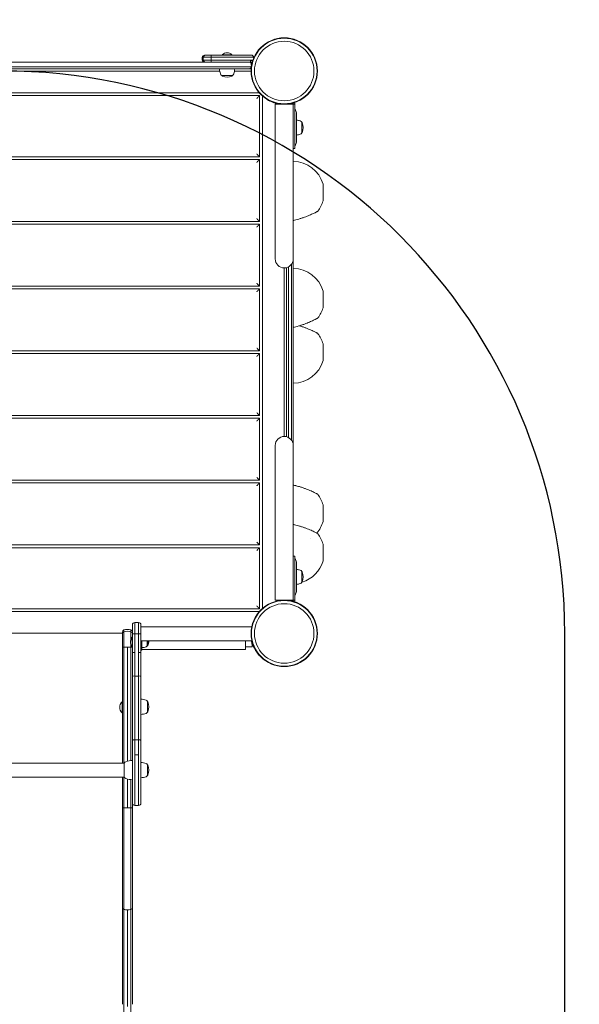
# Model space of a CAD drawing. Units: millimetres. Extents: x 16649 to 21200, y 7739 to 14940.
# Drawn here: x 19170 to 20166, y 11721 to 13471 of the extents above; entities that cross this region are included whole.
import ezdxf

# ---------------------------------------------------------------- set-up
doc = ezdxf.new("R2010")
doc.units = ezdxf.units.MM
doc.header["$LTSCALE"] = 0.2
doc.linetypes.add('BORDER', pattern=[44.45, 12.7, -6.35, 12.7, -6.35, 0, -6.35])
for name, color, linetype in [('HAGS-EN1176 Falling Space', 30, 'BORDER'), ('HAGS-EN1176 Free Space', 3, 'Continuous'), ('HAGS-Plan', 7, 'Continuous')]:
    doc.layers.add(name, color=color, linetype=linetype)

msp = doc.modelspace()

# ---------------------------------------------------------------- linework, layer by layer
at = {"layer": 'HAGS-EN1176 Falling Space'}
msp.add_lwpolyline([(18639.7, 14939.9), (19639.7, 14939.9, -0.414214), (21199.7, 13379.9), (21199.7, 12379.9, -0.167138), (20869.7, 11420.4), (20869.7, 10491.2, -0.213181), (20370.8, 9374.1), (20370.8, 8738.8, -0.414214), (19370.8, 7738.8), (18908.6, 7738.8, -0.414214), (17908.6, 8738.8), (17908.6, 9374.1, -0.213181), (17409.6, 10491.2), (17409.6, 11420.4, -0.04699), (17252.1, 11667, -0.497595), (17251.7, 14091.9, -0.281285)], format="xyb", close=True, dxfattribs=at)
at = {"layer": 'HAGS-EN1176 Free Space'}
msp.add_lwpolyline([(18139.7, 12379.9), (18139.7, 9739.5, 1), (20139.7, 9739.5), (20139.7, 12379.9, 1)], format="xyb", close=True, dxfattribs=at)
at = {"layer": 'HAGS-Plan', "lineweight": 0}
for p, q in [((18700.8, 13395.9), (19580.9, 13395.9)), ((19510.8, 13404.7), (19495.1, 13404.7)), ((19510.8, 13399.2), (19495.1, 13399.2)), ((19511.1, 13407.9), (19499.1, 13407.9)), ((19547.8, 13408.9), (19530.8, 13408.9)), ((19530.8, 13408.9), (19530.8, 13407.9)), ((19542.4, 13398.9), (19580.9, 13398.9)), ((19547.8, 13408.9), (19547.8, 13407.9)), ((19580.9, 13395.9), (19580.9, 13398.9)), ((19586.6, 13404.7), (19586.6, 13404.7)), ((18699.6, 13387.2), (19582.1, 13387.2)), ((18703.7, 13383.9), (19578.1, 13383.9)), ((18755.7, 13379.9), (19526.2, 13379.9)), ((19552.5, 13379.9), (19581.1, 13379.9)), ((19548.8, 13372.1), (19529.8, 13372.1)), ((19596.5, 13341.1), (18685.3, 13341.1)), ((18684.8, 13336.1), (19597, 13336.1)), ((19597, 13336.1), (19597, 13227.4)), ((19602, 12424.3), (19602, 13335.6)), ((19653.5, 13320.8), (19653.5, 13322.3)), ((19624.9, 13320.8), (19656.9, 13320.8)), ((19624.9, 13320.8), (19624.9, 13045.8)), ((19644.9, 13320.8), (19644.9, 13320.9)), ((19648.3, 13320.8), (19648.3, 13321.4)), ((19656.9, 13321), (19659.9, 13321)), ((19656.9, 12438.9), (19656.9, 13321)), ((19659.9, 13242.3), (19659.9, 13321)), ((19662.9, 13255.6), (19662.9, 13303.1)), ((19672, 13288.8), (19672, 13269.8)), ((19656.9, 13242.3), (19659.9, 13242.3)), ((19597, 13227.4), (18684.8, 13227.4)), ((18684.8, 13222.4), (19597, 13222.4)), ((19597, 13222.4), (19597, 13112.4)), ((19710, 13150.2), (19710, 13177.7)), ((19597, 13112.4), (18684.8, 13112.4)), ((18684.8, 13107.4), (19597, 13107.4)), ((19597, 13107.4), (19597, 12997.4)), ((19640.9, 13029.8), (19640.9, 12730.1)), ((19644.9, 12729.6), (19644.9, 13030.3)), ((19648.3, 12728.3), (19648.3, 13031.6)), ((19653.5, 12724), (19653.5, 13035.9)), ((19597, 12997.4), (18684.8, 12997.4)), ((18684.8, 12992.4), (19597, 12992.4)), ((19597, 12992.4), (19597, 12882.4)), ((19710, 12960.2), (19710, 12987.7)), ((19710, 12866.2), (19710, 12893.7)), ((19597, 12882.4), (18684.8, 12882.4)), ((18684.8, 12877.4), (19597, 12877.4)), ((19597, 12877.4), (19597, 12767.4)), ((19597, 12767.4), (18684.8, 12767.4)), ((18684.8, 12762.4), (19597, 12762.4)), ((19597, 12762.4), (19597, 12652.4)), ((19624.9, 12714.1), (19624.9, 12439.1)), ((19597, 12652.4), (18684.8, 12652.4)), ((18684.8, 12647.4), (19597, 12647.4)), ((19597, 12647.4), (19597, 12537.4)), ((19710, 12580.2), (19710, 12607.7)), ((19597, 12537.4), (18684.8, 12537.4)), ((19710, 12510.2), (19710, 12537.7)), ((18684.8, 12532.4), (19597, 12532.4)), ((19597, 12532.4), (19597, 12423.8)), ((19656.9, 12517.5), (19659.9, 12517.5)), ((19659.9, 12517.5), (19659.9, 12438.9)), ((19662.9, 12456.8), (19662.9, 12504.3)), ((19672, 12490), (19672, 12471)), ((19656.9, 12439.1), (19624.9, 12439.1)), ((19644.9, 12439.1), (19644.9, 12439.1)), ((19648.3, 12438.8), (19648.3, 12439.1)), ((19653.5, 12439.1), (19653.5, 12438)), ((19656.9, 12438.9), (19659.9, 12438.9)), ((19597, 12423.8), (18684.8, 12423.8)), ((18685.3, 12418.8), (19596.5, 12418.8)), ((19370.9, 12395.2), (19370.9, 11720.5)), ((19374.9, 12399.2), (19374.9, 12074.2)), ((19381.9, 12399.2), (19374.9, 12399.2)), ((19381.9, 12074.2), (19381.9, 12399.2)), ((19385.9, 12395.2), (19385.9, 12078.2)), ((18928.6, 12380.3), (19353.2, 12380.3)), ((19353.2, 12382.4), (19353.2, 12149.4)), ((19355.8, 12386.1), (19355.8, 12149.4)), ((19368.2, 12369.9), (19368.2, 12386.1)), ((19381.9, 12379.5), (19374.9, 12379.5)), ((19381.9, 12379.2), (19374.9, 12379.2)), ((19583.1, 12391.7), (19385.9, 12391.7)), ((19370.3, 12373.2), (19370.3, 12356)), ((19370.5, 12373.2), (19370.3, 12373.2)), ((19370.5, 12372), (19370.3, 12372)), ((19370.5, 12373.2), (19370.5, 12356)), ((19370.9, 12372.8), (19370.5, 12373.2)), ((19370.9, 12371.6), (19370.5, 12372)), ((19583.4, 12366.7), (19385.9, 12366.7)), ((19387.9, 12350.2), (19387.9, 12366.7)), ((19396.9, 12366.7), (19396.9, 12357.7)), ((19571.9, 12366.7), (19571.9, 12351.2)), ((19584.1, 12359.9), (19584.1, 12355.9)), ((19362, 12355.6), (19362, 12152.8)), ((19368.2, 12359.3), (19368.2, 12153.8)), ((19370.5, 12356), (19370.3, 12356)), ((19370.9, 12356.4), (19370.5, 12356)), ((19387.9, 12350.2), (19385.9, 12350.2)), ((19387.9, 12351.2), (19571.9, 12351.2)), ((19396.9, 12357.7), (19397.7, 12357.7)), ((19571.9, 12355.9), (19584.1, 12355.9)), ((19595.3, 12342.1), (19595.9, 12341.4)), ((19596.1, 12341.5), (19595.9, 12341.4)), ((19381.9, 12304.2), (19374.9, 12304.2)), ((19352.4, 12258.5), (19352.4, 12238.5)), ((19353.2, 12258.5), (19352.4, 12258.5)), ((19397.9, 12259), (19397.9, 12240)), ((19353.2, 12238.5), (19352.4, 12238.5)), ((19381.9, 12191), (19374.9, 12191)), ((19356.4, 12149.4), (18925.4, 12149.4)), ((19356.4, 12124.4), (19356.4, 12149.4)), ((19381.9, 12164.2), (19374.9, 12164.2)), ((19397.9, 12146.4), (19397.9, 12127.4)), ((19356.4, 12124.4), (18925.4, 12124.4)), ((19353.2, 12124.4), (19353.2, 12069.8)), ((19355.8, 12124.4), (19355.8, 12069.7)), ((19362, 12121.1), (19362, 12069.6)), ((19368.2, 12120.1), (19368.2, 12069.7)), ((19353.2, 12069.8), (19353.2, 11720.5)), ((19381.9, 12074.2), (19374.9, 12074.2)), ((19355.8, 11889.3), (19355.8, 11384.7)), ((19362, 11888.5), (19362, 11716.8)), ((19368.2, 11889.3), (19368.2, 11384.7))]:
    msp.add_line(p, q, dxfattribs=at)
for centre, radius in [((19640.9, 13379.9), 59), ((19640.9, 13379.9), 58.3), ((19640.9, 13379.9), 52.9), ((19640.9, 12379.9), 59), ((19640.9, 12379.9), 58.3), ((19640.9, 12379.9), 52.9)]:
    msp.add_circle(centre, radius, dxfattribs=at)
for centre, radius, start, end in [((19539.3, 13400.4), 12.1, 45.2397, 134.7603), ((19509.9, 13401.9), 15, 169.5243, 190.4757), ((19499.1, 13403.9), 4, 90, 169.5243), ((19499.1, 13399.9), 4, 190.4757, 270), ((19580.9, 13392.9), 6, 52.0558, 90), ((19580.9, 13392.9), 3, 25.1746, 90), ((19552.8, 13384.1), 27, 180.4202, 200), ((19532.6, 13376.8), 5.5, 200, 239.4377), ((19546, 13376.8), 5.5, 300.5623, 340), ((19525.8, 13384.1), 27, 340, 359.5798), ((19531.8, 13372.8), 2, 202.9546, 244.3085), ((19539.3, 13388.4), 19.3, 244.3085, 295.6915), ((19546.8, 13372.8), 2, 295.6915, 337.0454), ((19653.9, 13321), 3, 0, 41.0483), ((19653.9, 13321), 6, 0, 28.4984), ((19644.5, 13315.8), 8.22, 142.5035, 142.6477), ((19644.5, 13315.8), 5.22, 95.1327, 107.1977), ((19640.9, 13317.4), 4, 56.1343, 56.8383), ((19648.9, 13320.8), 4, 176.2863, 180), ((19640.9, 13320.9), 4, 0, 1.6393), ((19648.9, 13317.8), 4, 120.5041, 132.1625), ((19650.9, 13303.9), 18, 81.7868, 87.6576), ((19652.9, 13317.8), 4, 47.8375, 81.7868), ((19652.9, 13320.8), 4, 0, 19.2101), ((19647.9, 13303.1), 15, 0, 36.8699), ((19659.9, 13265.8), 27, 70, 83.6206), ((19667.2, 13286.1), 5.5, 30.5623, 70), ((19672, 13287.8), 1, 19.0821, 90), ((19647.4, 13279.3), 27, 340.9179, 19.0821), ((19667.2, 13272.6), 5.5, 290, 329.4377), ((19672, 13270.8), 1, 270, 340.9179), ((19647.9, 13255.6), 15, 323.1301, 0), ((19659.9, 13292.8), 27, 276.3794, 290), ((19656.9, 13163.9), 55, 15.6352, 90), ((19706, 13177.7), 4, 0, 15.6352), ((19656.9, 13163.9), 55, 323.1565, 344.3648), ((19706, 13150.2), 4, 344.3648, 0), ((19640.9, 13045.8), 16, 180, 360), ((19656.9, 12973.9), 55, 15.6352, 90), ((19706, 12987.7), 4, 0, 15.6352), ((19656.9, 12973.9), 55, 323.1565, 344.3648), ((19706, 12960.2), 4, 344.3648, 0), ((19656.9, 12879.9), 55, 15.6352, 36.8435), ((19706, 12893.7), 4, 0, 15.6352), ((19656.9, 12879.9), 55, 270, 344.3648), ((19706, 12866.2), 4, 344.3648, 0), ((19640.9, 12714.1), 16, 0, 180), ((19656.9, 12593.9), 55, 15.6352, 36.8435), ((19706, 12607.7), 4, 0, 15.6352), ((19656.9, 12593.9), 55, 319.6681, 344.3648), ((19706, 12580.2), 4, 344.3648, 0), ((19656.9, 12523.9), 55, 15.6352, 36.8435), ((19656.9, 12593.9), 55, 304.1998, 304.2007), ((19706, 12537.7), 4, 0, 15.6352), ((19647.9, 12504.3), 15, 0, 36.8699), ((19656.9, 12523.9), 55, 286.5363, 344.3648), ((19706, 12510.2), 4, 344.3648, 0), ((19659.9, 12467), 27, 70, 83.6206), ((19667.2, 12487.3), 5.5, 30.5623, 70), ((19672, 12489), 1, 19.0821, 90), ((19647.4, 12480.5), 27, 340.9179, 19.0821), ((19659.9, 12494), 27, 276.3794, 290), ((19667.2, 12473.8), 5.5, 290, 329.4377), ((19672, 12472), 1, 270, 340.9179), ((19647.9, 12456.8), 15, 323.1301, 0), ((19637.2, 12444.1), 5.22, 275.1327, 287.1977), ((19637.2, 12444.1), 8.22, 322.5035, 322.6477), ((19648.9, 12439.1), 4, 180, 180.2985), ((19648.9, 12442.1), 4, 227.8375, 231.0305), ((19650.9, 12455.9), 18, 276.6855, 278.2132), ((19652.9, 12442.1), 4, 278.2132, 312.1625), ((19653.9, 12438.9), 3, 326.6565, 0), ((19652.9, 12439.1), 4, 340.7899, 0), ((19653.9, 12438.9), 6, 334.9615, 0), ((19374.9, 12395.2), 4, 90, 180), ((19381.9, 12395.2), 4, 0, 90), ((19357.2, 12382.4), 4, 109.5411, 180), ((19362, 12368.7), 18.5, 70.4589, 109.5411), ((19366.9, 12382.4), 4, 0, 70.4589), ((19379.4, 12365.2), 12.2, 138.8578, 182.8271), ((19379.4, 12364), 12.2, 138.8578, 221.1422), ((19383.8, 12365.2), 15, 330.9022, 5.7391), ((19385, 12365.2), 15, 330.9022, 5.7391), ((19639.6, 12379.9), 59, 192.978, 199.8149), ((19387.9, 12375.7), 21, 270, 290), ((19394, 12358.9), 3.13, 290, 337.2889), ((19396.5, 12358.1), 0.4, 328.9395, 330.9022), ((19397.7, 12358.1), 0.4, 270, 330.9022), ((19362.9, 12248.5), 14.5, 136.3656, 223.6344), ((19385.9, 12236), 27, 70, 90), ((19393.3, 12256.5), 5.17, 28.7661, 70), ((19397.5, 12258), 1, 19.0821, 64.6165), ((19372.9, 12249.5), 27, 340.9179, 19.0821), ((19385.9, 12263), 27, 270, 290), ((19393.3, 12242.5), 5.17, 290, 331.2339), ((19397.5, 12241), 1, 295.3835, 340.9179), ((19361.1, 12146.7), 5.5, 110, 150.3751), ((19370.9, 12119.9), 34, 90, 110), ((19385.9, 12123.4), 27, 70, 90), ((19393.3, 12144), 5.17, 28.7661, 70), ((19397.5, 12145.4), 1, 19.0821, 64.6165), ((19372.9, 12136.9), 27, 340.9179, 19.0821), ((19361.1, 12127.2), 5.5, 209.6249, 250), ((19370.9, 12153.9), 34, 250, 270), ((19385.9, 12150.4), 27, 270, 290), ((19393.3, 12129.9), 5.17, 290, 331.2339), ((19397.5, 12128.4), 1, 295.3835, 340.9179), ((19374.9, 12078.2), 4, 180, 270), ((19381.9, 12078.2), 4, 270, 0)]:
    msp.add_arc(centre, radius, start, end, dxfattribs=at)
at = {"layer": 'HAGS-Plan', "lineweight": 0, "extrusion": (0, 0, -1)}
for centre, major_axis, ratio, start_param, end_param in [((19511.7, 13401.9), (0, 15), 0.99993, -1.753631, -1.387961), ((19500.9, 13403.9), (0, 4), 0.99993, -1.387961, 0), ((19500.9, 13399.9), (0, -4), 0.99993, 0, 1.387961), ((19511.1, 13403.9), (0, 4), 0.058947, -1.387961, 0), ((19511.7, 13401.9), (0, 15), 0.058947, -1.753631, -1.387961), ((19511.1, 13399.9), (0, -4), 0.058947, 0, 1.387961), ((19580.7, 13391.9), (-3.46, 2), 1, 1.047305, 1.453647), ((19572, 13402), (-0.3, 15), 0.997722, 1.409772, 1.487295), ((19578.1, 13387.9), (-4.1, 0), 0.975404, -2.958758, -1.570796), ((19580.7, 13387.9), (-2.84, 2.82), 1, -2.69375, -2.353435), ((19640.9, 13318.6), (4, 0), 0.916157, -0.696022, -0.626152), ((19640.9, 13320.4), (4, 0), 0.916157, -0.167721, -0.088649), ((19640.9, 12441.3), (-4, 0), 0.916157, -2.515441, -2.506728), ((19648.9, 12439.3), (-4, 0), 0.8125, -0.055936, -0.038641), ((19640.9, 12439.5), (4, 0), 0.916157, 0.088649, 0.103693), ((19652.9, 12439.3), (4, 0), 0.8125, 0.038641, 0.630826), ((19357.2, 12379.4), (-4, 0), 0.882625, 0, 1.22974), ((19362, 12367.4), (18.5, 0), 0.882625, -1.911853, -1.22974), ((19366.9, 12379.4), (4, 0), 0.882625, -1.22974, 0), ((19357.2, 12355.9), (-4, 0), 0.0523, -1.22974, 0), ((19362, 12356.6), (-18.5, 0), 0.0523, -1.570796, -1.22974), ((19362, 12356.6), (-18.5, 0), 0.0523, -1.911853, -1.570796), ((19366.9, 12355.9), (4, 0), 0.0523, 0, 1.22974), ((19362, 12070.4), (-18.5, 0), 0.04128, -1.570796, -1.22972), ((19362, 12070.4), (-18.5, 0), 0.04128, -1.40088, -1.22972), ((19362, 12070.4), (-18.5, 0), 0.04128, -1.911873, -1.570797), ((19362, 12070.4), (-18.5, 0), 0.04128, -1.740766, -1.570797), ((19357.2, 11892.2), (-4, 0), 0.754686, -1.22974, 0), ((19362, 11902.5), (-18.5, 0), 0.754686, -1.570796, -1.22974), ((19362, 11902.5), (-18.5, 0), 0.754686, -1.911853, -1.570796), ((19366.9, 11892.2), (4, 0), 0.754686, 0, 1.22974)]:
    msp.add_ellipse(centre, major_axis=major_axis, ratio=ratio, start_param=start_param, end_param=end_param, dxfattribs=at)
at = {"layer": 'HAGS-Plan', "lineweight": 0}
for centre, major_axis, ratio, start_param, end_param in [((19586.1, 13404.6), (0.492, 0.091), 0.17862, 0, 1.536681), ((19578.7, 13402.6), (1, -11), 0.737103, -4.69396, -4.589235), ((19652.9, 13320.6), (4, 0), 0.8125, 0.038641, 0.752677), ((19648.9, 13320.6), (-4, 0), 0.8125, -0.130327, -0.038641), ((19374.9, 12379.2), (-4, 0), 0.001895, -1.570796, 0), ((19381.9, 12379.2), (4, 0), 0.001895, 0, 1.570796), ((19374.9, 12346), (-4, 0), 0.016963, -1.570796, 0), ((19381.9, 12346), (4, 0), 0.016963, 0, 1.570796), ((19374.9, 12304.1), (-4, 0), 0.036003, -1.570796, 0), ((19381.9, 12304.1), (4, 0), 0.036003, 0, 1.570796), ((19374.9, 12189.7), (-4, 0), 0.319098, -1.570796, 0), ((19381.9, 12189.7), (4, 0), 0.319098, 0, 1.570796)]:
    msp.add_ellipse(centre, major_axis=major_axis, ratio=ratio, start_param=start_param, end_param=end_param, dxfattribs=at)
for points, knots in [([(19510.8, 13404.7), (19525.1, 13404.7), (19551.2, 13404.7), (19575.3, 13404.7), (19586.1, 13404.7)], [0, 0, 0, 0, 0.5539099, 0.9933667, 0.9933667, 0.9933667, 0.9933667]), ([(19510.8, 13399.2), (19525.1, 13399.2), (19539.7, 13399.2), (19553.6, 13399.2), (19564.3, 13399.2), (19574.6, 13399.2), (19585.1, 13399.2)], [0, 0, 0, 0, 0.5539099, 0.5539099, 0.5539099, 0.9795481, 0.9795481, 0.9795481, 0.9795481]), ([(19511.1, 13407.9), (19514.1, 13407.9), (19517.1, 13407.9), (19520.2, 13407.9), (19520.3, 13407.9), (19520.3, 13407.9), (19520.4, 13407.9), (19523.4, 13407.9), (19526.5, 13407.9), (19529.6, 13407.9), (19529.7, 13407.9), (19529.7, 13407.9), (19529.8, 13407.9), (19532.8, 13407.9), (19535.8, 13407.9), (19538.9, 13407.9), (19539, 13407.9), (19539, 13407.9), (19539.1, 13407.9), (19542, 13407.9), (19545, 13407.9), (19548.1, 13407.9), (19548.1, 13407.9), (19548.2, 13407.9), (19548.2, 13407.9), (19549.5, 13407.9), (19550.8, 13407.9), (19552.1, 13407.9), (19552.5, 13407.9), (19552.8, 13407.9), (19553.2, 13407.9), (19553.4, 13407.9), (19553.6, 13407.9), (19553.8, 13407.9), (19555.3, 13407.9), (19556.8, 13407.9), (19558.3, 13407.9), (19558.3, 13407.9), (19558.4, 13407.9), (19558.4, 13407.9), (19560.9, 13407.9), (19563.3, 13407.9), (19565.6, 13407.9), (19565.6, 13407.9), (19565.7, 13407.9), (19565.7, 13407.9), (19568.5, 13407.9), (19571.3, 13407.9), (19574, 13407.9), (19574.1, 13407.9), (19574.1, 13407.9), (19574.2, 13407.9), (19577.1, 13407.9), (19579.9, 13407.9), (19582.7, 13407.9)], [0, 0, 0, 0, 0.123047, 0.123047, 0.123047, 0.125, 0.125, 0.125, 0.248047, 0.248047, 0.248047, 0.25, 0.25, 0.25, 0.373047, 0.373047, 0.373047, 0.375, 0.375, 0.375, 0.498047, 0.498047, 0.498047, 0.5, 0.5, 0.5, 0.553987, 0.553987, 0.553987, 0.570313, 0.570313, 0.570313, 0.578125, 0.578125, 0.578125, 0.642578, 0.642578, 0.642578, 0.644531, 0.644531, 0.644531, 0.749023, 0.749023, 0.749023, 0.75, 0.75, 0.75, 0.873047, 0.873047, 0.873047, 0.875, 0.875, 0.875, 1, 1, 1, 1]), ([(19583.3, 13392.7), (19582.9, 13392.7), (19582.5, 13392.7), (19582.2, 13392.7), (19582.1, 13392.7)], [0.2008728, 0.2008728, 0.2008728, 0.2008728, 0.3733333, 0.3994848, 0.3994848, 0.3994848, 0.3994848]), ([(19582.7, 13407.9), (19582.8, 13407.9), (19582.9, 13407.9), (19583.1, 13407.9), (19583.2, 13407.9), (19583.5, 13407.9), (19583.7, 13407.8), (19584.1, 13407.7), (19584.3, 13407.6), (19584.7, 13407.4), (19584.9, 13407.3), (19585.3, 13407), (19585.4, 13406.9), (19585.8, 13406.5), (19585.9, 13406.3), (19586.2, 13405.9), (19586.3, 13405.7), (19586.5, 13405.3), (19586.5, 13405.2), (19586.6, 13405), (19586.6, 13404.9), (19586.6, 13404.8), (19586.6, 13404.7), (19586.6, 13404.7)], [-0.000012656, -0.000012656, -0.000012656, -0.000012656, 0.000397526, 0.000397526, 0.000807709, 0.000807709, 0.001628073, 0.001628073, 0.002448438, 0.002448438, 0.003268802, 0.003268802, 0.004089167, 0.004089167, 0.004909532, 0.004909532, 0.005729896, 0.005729896, 0.006140079, 0.006140079, 0.00634517, 0.00634517, 0.006550261, 0.006550261, 0.006550261, 0.006550261]), ([(19586.1, 13404.7), (19586.1, 13404.7), (19586.1, 13404.8), (19586.1, 13404.9), (19586.1, 13404.9), (19586.1, 13405), (19586.1, 13405.1), (19586, 13405.2), (19586, 13405.3), (19585.9, 13405.4), (19585.9, 13405.5), (19585.9, 13405.5), (19585.9, 13405.5), (19585.9, 13405.7), (19585.8, 13405.9), (19585.6, 13406.1), (19585.6, 13406.1), (19585.6, 13406.2), (19585.6, 13406.2), (19585.5, 13406.4), (19585.4, 13406.5), (19585.2, 13406.7), (19585.2, 13406.7), (19585.2, 13406.7), (19585.2, 13406.7), (19585.1, 13406.9), (19584.9, 13407), (19584.8, 13407.2), (19584.8, 13407.2), (19584.8, 13407.2), (19584.8, 13407.2), (19584.5, 13407.4), (19584.1, 13407.6), (19583.8, 13407.8), (19583.8, 13407.8), (19583.8, 13407.8), (19583.8, 13407.8), (19583.6, 13407.8), (19583.4, 13407.9), (19583.2, 13407.9), (19583.2, 13407.9), (19583.1, 13407.9), (19583, 13407.9), (19582.9, 13407.9), (19582.8, 13407.9), (19582.7, 13407.9)], [-0.00000006, -0.00000006, -0.00000006, -0.00000006, 0.000205756, 0.000205756, 0.000205756, 0.000411572, 0.000411572, 0.000411572, 0.000823203, 0.000823203, 0.000823203, 0.000852068, 0.000852068, 0.000852068, 0.001646466, 0.001646466, 0.001646466, 0.001693785, 0.001693785, 0.001693785, 0.002469729, 0.002469729, 0.002469729, 0.002524969, 0.002524969, 0.002524969, 0.003292993, 0.003292993, 0.003292993, 0.003348194, 0.003348194, 0.003348194, 0.004939519, 0.004939519, 0.004939519, 0.004976237, 0.004976237, 0.004976237, 0.005762782, 0.005762782, 0.005762782, 0.006174414, 0.006174414, 0.006174414, 0.006586045, 0.006586045, 0.006586045, 0.006586045]), ([(19583.9, 13407.8), (19583.9, 13407.8), (19583.9, 13407.8), (19584.1, 13407.7), (19584.3, 13407.6), (19584.7, 13407.4), (19584.9, 13407.3), (19585.1, 13407.2)], [0.001587505, 0.001587505, 0.001587505, 0.001587505, 0.001628073, 0.001628073, 0.002448438, 0.002448438, 0.003239988, 0.003239988, 0.003239988, 0.003239988]), ([(19585.4, 13406.9), (19585.4, 13406.9), (19585.5, 13406.8), (19585.8, 13406.5), (19585.9, 13406.3), (19586.1, 13406), (19586.2, 13405.9), (19586.2, 13405.8)], [0.003704089, 0.003704089, 0.003704089, 0.003704089, 0.004089167, 0.004089167, 0.004909532, 0.004909532, 0.005283442, 0.005283442, 0.005283442, 0.005283442]), ([(19586.4, 13402.5), (19586.4, 13402.8), (19586.3, 13403.1), (19586.3, 13403.8), (19586.2, 13404.2), (19586.1, 13404.7)], [0.003338774, 0.003338774, 0.003338774, 0.003338774, 0.004143385, 0.004143385, 0.005524527, 0.005524527, 0.005524527, 0.005524527]), ([(19580.7, 13383.9), (19580.7, 13383.9), (19580.6, 13383.9), (19580.6, 13383.9), (19580.5, 13383.9), (19580.5, 13383.9), (19580.5, 13383.9), (19580.5, 13383.9), (19580.4, 13383.9), (19580.4, 13383.9), (19580.4, 13383.9), (19580.3, 13383.9), (19580.2, 13383.9), (19580.2, 13383.9), (19580.2, 13383.9), (19580.2, 13383.9), (19580.1, 13383.9), (19580.1, 13383.9), (19580, 13383.9), (19580, 13383.9), (19580, 13383.9), (19580, 13383.9), (19579.9, 13383.9), (19579.9, 13383.9), (19579.8, 13383.9), (19579.8, 13383.9), (19579.8, 13383.9), (19579.8, 13383.9), (19579.8, 13383.9), (19579.7, 13383.9), (19579.7, 13383.9), (19579.7, 13383.9), (19579.7, 13383.9), (19579.7, 13383.9), (19579.7, 13383.9), (19579.7, 13383.9), (19579.6, 13383.9), (19579.6, 13383.9), (19579.6, 13383.9), (19579.6, 13383.9), (19579.6, 13383.9), (19579.6, 13383.9), (19579.5, 13383.9), (19579.5, 13383.9), (19579.5, 13383.9), (19579.5, 13383.9), (19579.5, 13383.9), (19579.4, 13383.9), (19579.4, 13383.9), (19579.4, 13383.9), (19579.3, 13383.9), (19579.3, 13383.9), (19579.3, 13383.9), (19579.3, 13383.9), (19579.3, 13383.9), (19579.2, 13383.9), (19579.2, 13383.9), (19579.1, 13383.9), (19579.1, 13383.9), (19579.1, 13383.9), (19579.1, 13383.9), (19579, 13383.9), (19579, 13383.9), (19579, 13383.9), (19579, 13383.9), (19579, 13383.9), (19579, 13383.9), (19578.9, 13383.9), (19578.9, 13383.9), (19578.9, 13383.9), (19578.9, 13383.9), (19578.9, 13383.9), (19578.8, 13383.9), (19578.8, 13383.9), (19578.8, 13383.9), (19578.7, 13383.9), (19578.7, 13383.9), (19578.7, 13383.9), (19578.7, 13383.9), (19578.6, 13383.9), (19578.6, 13383.9), (19578.5, 13383.9), (19578.5, 13383.9), (19578.5, 13383.9), (19578.5, 13383.9), (19578.5, 13383.9), (19578.4, 13383.9), (19578.4, 13383.9), (19578.4, 13383.9), (19578.4, 13383.9), (19578.3, 13383.9), (19578.3, 13383.9), (19578.2, 13383.9), (19578.1, 13383.9)], [0, 0, 0, 0, 0.015625, 0.015625, 0.015625, 0.0234375, 0.0234375, 0.0234375, 0.03125, 0.03125, 0.03125, 0.0585937, 0.0585937, 0.0585937, 0.0625, 0.0625, 0.0625, 0.0917969, 0.0917969, 0.0917969, 0.09375, 0.09375, 0.09375, 0.1230469, 0.1230469, 0.1230469, 0.125, 0.125, 0.125, 0.1386719, 0.1386719, 0.1386719, 0.140625, 0.140625, 0.140625, 0.1542969, 0.1542969, 0.1542969, 0.15625, 0.15625, 0.15625, 0.171875, 0.171875, 0.171875, 0.1835937, 0.1835937, 0.1835937, 0.1875, 0.1875, 0.1875, 0.2167969, 0.2167969, 0.2167969, 0.21875, 0.21875, 0.21875, 0.2495117, 0.2495117, 0.2495117, 0.2535744, 0.2535744, 0.2535744, 0.2646484, 0.2646484, 0.2646484, 0.265625, 0.265625, 0.265625, 0.2802734, 0.2802734, 0.2802734, 0.287663, 0.287663, 0.287663, 0.3105469, 0.3105469, 0.3105469, 0.3125, 0.3125, 0.3125, 0.3398437, 0.3398437, 0.3398437, 0.34375, 0.34375, 0.34375, 0.3732754, 0.3732754, 0.3732754, 0.375, 0.375, 0.375, 0.4249587, 0.4249587, 0.4249587, 0.4249587]), ([(19582.3, 13387.2), (19582.3, 13387.2), (19582.2, 13387.2), (19582.2, 13387.2), (19582.1, 13387.2)], [0.36046145, 0.36046145, 0.36046145, 0.36046145, 0.37333333, 0.39948476, 0.39948476, 0.39948476, 0.39948476]), ([(19608.8, 13330.4), (19609.6, 13329.9), (19610.3, 13329.4), (19611.1, 13328.9), (19613.7, 13327.2), (19616.7, 13325.7), (19619.9, 13324.5), (19623, 13323.2), (19626.4, 13322.2), (19630, 13321.6), (19633.5, 13321), (19637.1, 13320.7), (19640.7, 13320.8), (19642.3, 13320.8), (19643.9, 13320.9), (19645.4, 13321.1)], [0.3381129, 0.3381129, 0.3381129, 0.3381129, 0.375, 0.375, 0.375, 0.5, 0.5, 0.5, 0.625, 0.625, 0.625, 0.75, 0.75, 0.75, 0.80593, 0.80593, 0.80593, 0.80593]), ([(19700.9, 13131), (19700.7, 13130.7), (19700.5, 13130.5), (19700.1, 13130.3), (19700.1, 13130.2), (19700, 13130.2), (19700, 13130.2), (19700, 13130.1), (19700, 13130.1), (19699.9, 13130.1), (19699.9, 13130.1), (19699.9, 13130.1), (19699.9, 13130.1), (19699.9, 13130.1), (19699.9, 13130.1), (19699.9, 13130.1), (19699.9, 13130.1), (19699.9, 13130.1), (19699.9, 13130.1), (19699.9, 13130.1), (19699.8, 13130.1), (19699.7, 13130), (19699.4, 13129.9), (19698.7, 13129.5), (19698.3, 13129.3), (19697.1, 13128.7), (19696.4, 13128.3), (19694.8, 13127.5), (19693.9, 13127.1), (19691.9, 13126.1), (19690.8, 13125.6), (19688.4, 13124.6), (19687.1, 13124), (19684.4, 13122.9), (19683, 13122.3), (19680, 13121.1), (19678.4, 13120.5), (19675.1, 13119.3), (19673.4, 13118.8), (19670, 13117.7), (19668.3, 13117.1), (19664.9, 13116.1), (19663.1, 13115.7), (19659.9, 13114.8), (19658.4, 13114.5), (19656.9, 13114.1)], [0.00001, 0.00001, 0.00001, 0.00001, 0.972387, 0.972387, 1.212094, 1.212094, 1.246504, 1.246504, 1.275204, 1.275204, 1.299521, 1.299521, 1.348339, 1.348339, 1.39857, 1.39857, 1.54917, 1.54917, 2.000618, 2.000618, 3.355503, 3.355503, 7.436373, 7.436373, 11.614409, 11.614409, 15.865828, 15.865828, 20.249871, 20.249871, 24.791808, 24.791808, 29.532118, 29.532118, 34.465574, 34.465574, 39.583605, 39.583605, 44.892017, 44.892017, 50.319913, 50.319913, 55.815126, 55.815126, 60.903954, 60.903954, 60.903954, 60.903954]), ([(19700.9, 12941), (19700.7, 12940.7), (19700.5, 12940.5), (19700.1, 12940.3), (19700.1, 12940.2), (19700, 12940.2), (19700, 12940.2), (19700, 12940.1), (19700, 12940.1), (19699.9, 12940.1), (19699.9, 12940.1), (19699.9, 12940.1), (19699.9, 12940.1), (19699.9, 12940.1), (19699.9, 12940.1), (19699.9, 12940.1), (19699.9, 12940.1), (19699.9, 12940.1), (19699.9, 12940.1), (19699.9, 12940.1), (19699.8, 12940.1), (19699.7, 12940), (19699.4, 12939.9), (19698.7, 12939.5), (19698.3, 12939.3), (19697.1, 12938.7), (19696.4, 12938.3), (19694.8, 12937.5), (19693.9, 12937.1), (19691.9, 12936.1), (19690.8, 12935.6), (19688.4, 12934.6), (19687.1, 12934), (19684.4, 12932.9), (19683, 12932.3), (19680, 12931.1), (19678.4, 12930.5), (19675.1, 12929.3), (19673.4, 12928.8), (19670, 12927.7), (19668.3, 12927.1), (19664.9, 12926.1), (19663.1, 12925.7), (19659.9, 12924.8), (19658.4, 12924.5), (19656.9, 12924.1)], [0.00001, 0.00001, 0.00001, 0.00001, 0.972387, 0.972387, 1.212094, 1.212094, 1.246504, 1.246504, 1.275204, 1.275204, 1.299521, 1.299521, 1.348339, 1.348339, 1.39857, 1.39857, 1.54917, 1.54917, 2.000618, 2.000618, 3.355503, 3.355503, 7.436373, 7.436373, 11.614409, 11.614409, 15.865828, 15.865828, 20.249871, 20.249871, 24.791808, 24.791808, 29.532118, 29.532118, 34.465574, 34.465574, 39.583605, 39.583605, 44.892017, 44.892017, 50.319913, 50.319913, 55.815126, 55.815126, 60.903954, 60.903954, 60.903954, 60.903954]), ([(19667.7, 12926.9), (19669, 12926.6), (19670.4, 12926.1), (19673.5, 12925.1), (19675.2, 12924.5), (19678.6, 12923.3), (19680.3, 12922.7), (19683.5, 12921.4), (19685, 12920.8), (19687.9, 12919.6), (19689.3, 12919), (19691.8, 12917.8), (19692.9, 12917.3), (19694.9, 12916.3), (19695.8, 12915.9), (19697.3, 12915.1), (19698, 12914.8), (19698.9, 12914.3), (19699.3, 12914.1), (19699.7, 12913.9), (19699.8, 12913.9), (19699.9, 12913.8), (19699.9, 12913.8), (19699.9, 12913.8), (19699.9, 12913.8), (19699.9, 12913.8), (19699.9, 12913.8), (19699.9, 12913.8), (19699.9, 12913.8), (19699.9, 12913.8), (19699.9, 12913.8), (19699.9, 12913.8), (19699.9, 12913.8), (19699.9, 12913.8), (19700, 12913.8), (19700, 12913.7), (19700, 12913.7), (19700.1, 12913.7), (19700.2, 12913.6), (19700.4, 12913.5), (19700.5, 12913.4), (19700.7, 12913.2), (19700.8, 12913.1), (19700.9, 12912.9)], [11.69445, 11.69445, 11.69445, 11.69445, 15.959723, 15.959723, 21.455631, 21.455631, 26.883929, 26.883929, 32.188775, 32.188775, 37.279727, 37.279727, 42.180247, 42.180247, 46.860006, 46.860006, 51.342847, 51.342847, 55.658204, 55.658204, 57.775153, 57.775153, 58.77917, 58.77917, 59.25351, 59.25351, 59.484243, 59.484243, 59.570943, 59.570943, 59.603283, 59.603283, 59.61943, 59.61943, 59.652285, 59.652285, 59.717521, 59.717521, 59.975608, 59.975608, 60.428136, 60.428136, 60.903164, 60.903164, 60.903164, 60.903164]), ([(19667.7, 12926.9), (19669, 12926.5), (19670.4, 12926.1), (19673.5, 12925.1), (19675.2, 12924.5), (19678.6, 12923.3), (19680.3, 12922.7), (19683.5, 12921.4), (19685, 12920.8), (19687.9, 12919.6), (19689.3, 12919), (19691.8, 12917.8), (19692.9, 12917.3), (19694.9, 12916.3), (19695.8, 12915.9), (19697.3, 12915.1), (19698, 12914.8), (19698.9, 12914.3), (19699.3, 12914.1), (19699.7, 12913.9), (19699.8, 12913.9), (19699.8, 12913.8), (19699.9, 12913.8), (19699.9, 12913.8), (19699.9, 12913.8), (19699.9, 12913.8), (19699.9, 12913.8), (19699.9, 12913.8)], [11.693785, 11.693785, 11.693785, 11.693785, 15.970448, 15.970448, 21.457097, 21.457097, 26.891641, 26.891641, 32.187636, 32.187636, 37.282097, 37.282097, 42.183753, 42.183753, 46.86317, 46.86317, 51.345427, 51.345427, 55.662243, 55.662243, 57.777332, 57.777332, 58.779709, 58.779709, 59.250232, 59.250232, 59.309799, 59.309799, 59.309799, 59.309799]), ([(19656.9, 12643.8), (19658.4, 12643.4), (19659.9, 12643), (19663.2, 12642.2), (19664.8, 12641.8), (19668.2, 12640.8), (19670, 12640.3), (19673.5, 12639.1), (19675.2, 12638.5), (19678.6, 12637.3), (19680.3, 12636.7), (19683.5, 12635.4), (19685, 12634.8), (19687.9, 12633.6), (19689.3, 12633), (19691.8, 12631.8), (19692.9, 12631.3), (19694.9, 12630.3), (19695.8, 12629.9), (19697.3, 12629.1), (19698, 12628.8), (19698.9, 12628.3), (19699.3, 12628.1), (19699.7, 12627.9), (19699.8, 12627.9), (19699.8, 12627.8), (19699.9, 12627.8), (19699.9, 12627.8), (19699.9, 12627.8), (19699.9, 12627.8), (19699.9, 12627.8), (19699.9, 12627.8)], [0, 0, 0, 0, 5.157604, 5.157604, 10.504893, 10.504893, 15.970448, 15.970448, 21.457097, 21.457097, 26.891641, 26.891641, 32.187636, 32.187636, 37.282097, 37.282097, 42.183753, 42.183753, 46.86317, 46.86317, 51.345427, 51.345427, 55.662243, 55.662243, 57.777332, 57.777332, 58.779709, 58.779709, 59.250232, 59.250232, 59.309799, 59.309799, 59.309799, 59.309799]), ([(19657.9, 12643.5), (19659.1, 12643.2), (19660.3, 12643), (19663.2, 12642.2), (19664.8, 12641.8), (19668.2, 12640.8), (19670, 12640.3), (19673.5, 12639.1), (19675.2, 12638.5), (19678.6, 12637.3), (19680.3, 12636.7), (19683.5, 12635.4), (19685, 12634.8), (19687.9, 12633.6), (19689.3, 12633), (19691.8, 12631.8), (19692.9, 12631.3), (19694.9, 12630.3), (19695.8, 12629.9), (19697.3, 12629.1), (19698, 12628.8), (19698.9, 12628.3), (19699.3, 12628.1), (19699.7, 12627.9), (19699.8, 12627.9), (19699.9, 12627.8), (19699.9, 12627.8), (19699.9, 12627.8), (19699.9, 12627.8), (19699.9, 12627.8), (19699.9, 12627.8), (19699.9, 12627.8), (19699.9, 12627.8), (19699.9, 12627.8), (19699.9, 12627.8), (19699.9, 12627.8), (19699.9, 12627.8), (19699.9, 12627.8), (19700, 12627.8), (19700, 12627.7), (19700, 12627.7), (19700.1, 12627.7), (19700.2, 12627.6), (19700.4, 12627.5), (19700.5, 12627.4), (19700.7, 12627.2), (19700.8, 12627.1), (19700.9, 12626.9)], [1.139303, 1.139303, 1.139303, 1.139303, 5.154573, 5.154573, 10.504297, 10.504297, 15.959723, 15.959723, 21.455631, 21.455631, 26.883929, 26.883929, 32.188775, 32.188775, 37.279727, 37.279727, 42.180247, 42.180247, 46.860006, 46.860006, 51.342847, 51.342847, 55.658204, 55.658204, 57.775153, 57.775153, 58.77917, 58.77917, 59.25351, 59.25351, 59.484243, 59.484243, 59.570943, 59.570943, 59.603283, 59.603283, 59.61943, 59.61943, 59.652285, 59.652285, 59.717521, 59.717521, 59.975608, 59.975608, 60.428136, 60.428136, 60.903164, 60.903164, 60.903164, 60.903164]), ([(19656.9, 12573.8), (19658.4, 12573.4), (19659.9, 12573), (19663.2, 12572.2), (19664.8, 12571.8), (19668.2, 12570.8), (19670, 12570.3), (19673.5, 12569.1), (19675.2, 12568.5), (19678.6, 12567.3), (19680.3, 12566.7), (19683.5, 12565.4), (19685, 12564.8), (19687.9, 12563.6), (19689.3, 12563), (19691.8, 12561.8), (19692.9, 12561.3), (19694.9, 12560.3), (19695.8, 12559.9), (19697.3, 12559.1), (19698, 12558.8), (19698.9, 12558.3), (19699.3, 12558.1), (19699.7, 12557.9), (19699.8, 12557.9), (19699.8, 12557.8), (19699.9, 12557.8), (19699.9, 12557.8), (19699.9, 12557.8), (19699.9, 12557.8), (19699.9, 12557.8), (19699.9, 12557.8)], [0, 0, 0, 0, 5.157604, 5.157604, 10.504893, 10.504893, 15.970448, 15.970448, 21.457097, 21.457097, 26.891641, 26.891641, 32.187636, 32.187636, 37.282097, 37.282097, 42.183753, 42.183753, 46.86317, 46.86317, 51.345427, 51.345427, 55.662243, 55.662243, 57.777332, 57.777332, 58.779709, 58.779709, 59.250232, 59.250232, 59.309799, 59.309799, 59.309799, 59.309799]), ([(19657.9, 12573.5), (19659.1, 12573.2), (19660.3, 12573), (19663.2, 12572.2), (19664.8, 12571.8), (19668.2, 12570.8), (19670, 12570.3), (19673.5, 12569.1), (19675.2, 12568.5), (19678.6, 12567.3), (19680.3, 12566.7), (19683.5, 12565.4), (19685, 12564.8), (19687.9, 12563.6), (19689.3, 12563), (19691.8, 12561.8), (19692.9, 12561.3), (19694.9, 12560.3), (19695.8, 12559.9), (19697.3, 12559.1), (19698, 12558.8), (19698.9, 12558.3), (19699.3, 12558.1), (19699.7, 12557.9), (19699.8, 12557.9), (19699.9, 12557.8), (19699.9, 12557.8), (19699.9, 12557.8), (19699.9, 12557.8), (19699.9, 12557.8), (19699.9, 12557.8), (19699.9, 12557.8), (19699.9, 12557.8), (19699.9, 12557.8), (19699.9, 12557.8), (19699.9, 12557.8), (19699.9, 12557.8), (19699.9, 12557.8), (19700, 12557.8), (19700, 12557.7), (19700, 12557.7), (19700.1, 12557.7), (19700.2, 12557.6), (19700.4, 12557.5), (19700.5, 12557.4), (19700.7, 12557.2), (19700.8, 12557.1), (19700.9, 12556.9)], [1.139303, 1.139303, 1.139303, 1.139303, 5.154573, 5.154573, 10.504297, 10.504297, 15.959723, 15.959723, 21.455631, 21.455631, 26.883929, 26.883929, 32.188775, 32.188775, 37.279727, 37.279727, 42.180247, 42.180247, 46.860006, 46.860006, 51.342847, 51.342847, 55.658204, 55.658204, 57.775153, 57.775153, 58.77917, 58.77917, 59.25351, 59.25351, 59.484243, 59.484243, 59.570943, 59.570943, 59.603283, 59.603283, 59.61943, 59.61943, 59.652285, 59.652285, 59.717521, 59.717521, 59.975608, 59.975608, 60.428136, 60.428136, 60.903164, 60.903164, 60.903164, 60.903164]), ([(19672.9, 12429.5), (19672.2, 12430), (19671.5, 12430.5), (19670.7, 12431), (19668, 12432.7), (19665.1, 12434.2), (19661.9, 12435.4), (19658.7, 12436.7), (19655.3, 12437.7), (19651.8, 12438.3), (19648.3, 12438.9), (19644.7, 12439.2), (19641.1, 12439.1), (19639.5, 12439.1), (19637.9, 12439), (19636.3, 12438.8)], [0.3381129, 0.3381129, 0.3381129, 0.3381129, 0.375, 0.375, 0.375, 0.5, 0.5, 0.5, 0.625, 0.625, 0.625, 0.75, 0.75, 0.75, 0.80593, 0.80593, 0.80593, 0.80593]), ([(19585.2, 12359.8), (19585, 12360.1), (19585, 12360.4), (19584.9, 12360.6), (19584.9, 12360.7), (19584.8, 12360.7), (19584.8, 12360.7), (19584.8, 12360.9), (19584.7, 12361.1), (19584.7, 12361.3), (19584.6, 12361.3), (19584.6, 12361.4), (19584.6, 12361.4), (19584.4, 12362), (19584.3, 12362.5), (19584.1, 12363), (19583.8, 12364.1), (19583.5, 12365.2), (19583.2, 12366.2), (19583.2, 12366.4), (19583.2, 12366.5), (19583.1, 12366.7)], [0, 0, 0, 0, 0.03125, 0.03125, 0.03125, 0.0351563, 0.0351563, 0.0351563, 0.05629, 0.05629, 0.05629, 0.0625, 0.0625, 0.0625, 0.125, 0.125, 0.125, 0.25, 0.25, 0.25, 0.2692188, 0.2692188, 0.2692188, 0.2692188]), ([(19595.3, 12342.1), (19595.2, 12342.2), (19595.2, 12342.3), (19595.1, 12342.4), (19595.1, 12342.4), (19595, 12342.4), (19595, 12342.5), (19595, 12342.5), (19595, 12342.5), (19594.9, 12342.5), (19594.9, 12342.5), (19594.9, 12342.5), (19594.9, 12342.6), (19594.9, 12342.6), (19594.9, 12342.6), (19594.9, 12342.6), (19594.8, 12342.8), (19594.6, 12342.9), (19594.5, 12343.1), (19594.1, 12343.6), (19593.8, 12344), (19593.4, 12344.6), (19592.6, 12345.6), (19591.6, 12346.9), (19590.7, 12348.5), (19589.7, 12350), (19588.7, 12351.8), (19587.8, 12353.7), (19587.3, 12354.7), (19586.8, 12355.7), (19586.4, 12356.7), (19586.3, 12357), (19586.2, 12357.2), (19586.1, 12357.5), (19586, 12357.7), (19585.8, 12358), (19585.7, 12358.3), (19585.7, 12358.4), (19585.6, 12358.5), (19585.6, 12358.7), (19585.6, 12358.7), (19585.5, 12358.8), (19585.5, 12358.9), (19585.5, 12358.9), (19585.5, 12358.9), (19585.5, 12359), (19585.5, 12359), (19585.5, 12359), (19585.5, 12359), (19585.5, 12359), (19585.5, 12359), (19585.5, 12359), (19585.4, 12359), (19585.4, 12359), (19585.4, 12359.1), (19585.4, 12359.3), (19585.3, 12359.5), (19585.2, 12359.8)], [0, 0, 0, 0, 0.03125, 0.03125, 0.03125, 0.046875, 0.046875, 0.046875, 0.054688, 0.054688, 0.054688, 0.058594, 0.058594, 0.058594, 0.0625, 0.0625, 0.0625, 0.125, 0.125, 0.125, 0.25, 0.25, 0.25, 0.5, 0.5, 0.5, 0.75, 0.75, 0.75, 0.875, 0.875, 0.875, 0.90625, 0.90625, 0.90625, 0.9375, 0.9375, 0.9375, 0.953125, 0.953125, 0.953125, 0.960937, 0.960937, 0.960937, 0.964844, 0.964844, 0.964844, 0.966809, 0.966809, 0.966809, 0.967773, 0.967773, 0.967773, 0.96875, 0.96875, 0.96875, 1, 1, 1, 1]), ([(19355.8, 12069.7), (19355.5, 12069.7), (19355.1, 12069.7), (19354.8, 12069.7), (19354.6, 12069.7), (19354.4, 12069.7), (19354.3, 12069.7), (19354.2, 12069.7), (19354, 12069.7), (19353.9, 12069.7), (19353.8, 12069.7), (19353.7, 12069.7), (19353.6, 12069.8), (19353.5, 12069.8), (19353.4, 12069.8), (19353.4, 12069.8), (19353.3, 12069.8), (19353.3, 12069.8), (19353.2, 12069.8), (19353.2, 12069.8), (19353.2, 12069.8), (19353.2, 12069.8), (19353.2, 12069.8), (19353.2, 12069.8), (19353.2, 12069.8), (19353.2, 12069.8), (19353.2, 12069.8), (19353.2, 12069.8), (19353.2, 12069.8), (19353.2, 12069.8), (19353.2, 12069.8), (19353.2, 12069.8), (19353.2, 12069.8), (19353.2, 12069.8)], [0, 0, 0, 0, 0.001224279, 0.001224279, 0.001224279, 0.001836419, 0.001836419, 0.001836419, 0.002448559, 0.002448559, 0.002448559, 0.003060698, 0.003060698, 0.003060698, 0.003672838, 0.003672838, 0.003672838, 0.004284978, 0.004284978, 0.004284978, 0.004591048, 0.004591048, 0.004591048, 0.004744082, 0.004744082, 0.004744082, 0.0048206, 0.0048206, 0.0048206, 0.004858859, 0.004858859, 0.004858859, 0.004897114, 0.004897114, 0.004897114, 0.004897114]), ([(19355.8, 12069.7), (19355.8, 12069.7), (19355.8, 12069.7), (19355.8, 12068.5), (19355.8, 12067.3), (19355.8, 12064.9), (19355.8, 12063.7), (19355.8, 12060.1), (19355.8, 12057.8), (19355.8, 12050.7), (19355.8, 12045.9), (19355.8, 12031.8), (19355.8, 12022.4), (19355.8, 11994.8), (19355.8, 11977), (19355.8, 11946.8), (19355.8, 11934), (19355.8, 11910.3), (19355.8, 11899.3), (19355.8, 11889.3)], [-0.0000252, -0.0000252, -0.0000252, -0.0000252, 0, 0, 0.0076659, 0.0076659, 0.0153317, 0.0153317, 0.0306634, 0.0306634, 0.0613269, 0.0613269, 0.1226538, 0.1226538, 0.2453076, 0.2453076, 0.3430298, 0.3430298, 0.440752, 0.440752, 0.440752, 0.440752]), ([(19370.9, 12069.8), (19370.9, 12069.8), (19370.8, 12069.8), (19370.7, 12069.8), (19370.6, 12069.8), (19370.6, 12069.8), (19370.5, 12069.8), (19370.4, 12069.7), (19370.3, 12069.7), (19370.1, 12069.7), (19370, 12069.7), (19369.9, 12069.7), (19369.8, 12069.7), (19369.6, 12069.7), (19369.5, 12069.7), (19369.3, 12069.7), (19369, 12069.7), (19368.6, 12069.7), (19368.2, 12069.7)], [-0.00008516, -0.00008516, -0.00008516, -0.00008516, 0.001154653, 0.001154653, 0.001154653, 0.001774559, 0.001774559, 0.001774559, 0.002394465, 0.002394465, 0.002394465, 0.003014372, 0.003014372, 0.003014372, 0.003634278, 0.003634278, 0.003634278, 0.004874091, 0.004874091, 0.004874091, 0.004874091]), ([(19368.2, 12069.7), (19368.2, 12069.7), (19368.2, 12069.7), (19368.2, 12068.5), (19368.2, 12067.3), (19368.2, 12064.9), (19368.2, 12063.7), (19368.2, 12060.1), (19368.2, 12057.8), (19368.2, 12050.7), (19368.2, 12045.9), (19368.2, 12031.8), (19368.2, 12022.4), (19368.2, 11994.8), (19368.2, 11977), (19368.2, 11946.8), (19368.2, 11934), (19368.2, 11910.3), (19368.2, 11899.3), (19368.2, 11889.3)], [-0.0000252, -0.0000252, -0.0000252, -0.0000252, 0, 0, 0.0076659, 0.0076659, 0.0153317, 0.0153317, 0.0306634, 0.0306634, 0.0613269, 0.0613269, 0.1226538, 0.1226538, 0.2453076, 0.2453076, 0.3430298, 0.3430298, 0.440752, 0.440752, 0.440752, 0.440752])]:
    msp.add_open_spline(points, degree=3, knots=knots, dxfattribs=at)
msp.add_rational_spline([(19578.1, 13395.9), (19580.2, 13395.9), (19581.8, 13394.7), (19582.1, 13392.7), (19582.5, 13390.9), (19582.5, 13389), (19582.1, 13387.2)], [1, 0.845804076524, 0.845804076524, 1, 0.98888811069, 0.98888811069, 1], degree=3, knots=[0.736078, 0.736078, 0.736078, 0.736078, 0.8638232, 0.8638232, 0.8638232, 1, 1, 1, 1], dxfattribs=at)
for points in [[(19586.3, 13403.3), (19586.3, 13403.8), (19586.2, 13404.2), (19586.1, 13404.7)], [(19657.9, 13114.4), (19657.5, 13114.3), (19657.2, 13114.2), (19656.9, 13114.1)], [(19657.9, 12924.4), (19657.5, 12924.3), (19657.2, 12924.2), (19656.9, 12924.1)]]:
    msp.add_open_spline(points, degree=3, dxfattribs=at)
for points, weights in [([(19581.9, 13379.9), (19581.6, 13379.9), (19581.4, 13379.9), (19581.1, 13379.9)], [0.946630633162, 0.962129483584, 0.97991927253, 1]), ([(19592, 13331.1), (19594.9, 13334), (19597, 13336.1), (19597, 13336.1)], [1, 0.804737854124, 0.804737854124, 1]), ([(19592, 13232.4), (19594.9, 13229.5), (19597, 13227.4), (19597, 13227.4)], [1, 0.804737854124, 0.804737854124, 1]), ([(19597, 13222.4), (19597, 13222.4), (19594.9, 13220.4), (19592, 13217.4)], [1, 0.804737854124, 0.804737854124, 1]), ([(19597, 13112.4), (19597, 13112.4), (19594.9, 13114.5), (19592, 13117.4)], [1, 0.804737854124, 0.804737854124, 1]), ([(19597, 13107.4), (19597, 13107.4), (19594.9, 13105.4), (19592, 13102.4)], [1, 0.804737854124, 0.804737854124, 1]), ([(19597, 12997.4), (19597, 12997.4), (19594.9, 12999.5), (19592, 13002.4)], [1, 0.804737854124, 0.804737854124, 1]), ([(19597, 12992.4), (19597, 12992.4), (19594.9, 12990.4), (19592, 12987.4)], [1, 0.804737854124, 0.804737854124, 1]), ([(19597, 12882.4), (19597, 12882.4), (19594.9, 12884.5), (19592, 12887.4)], [1, 0.804737854124, 0.804737854124, 1]), ([(19592, 12872.4), (19594.9, 12875.4), (19597, 12877.4), (19597, 12877.4)], [1, 0.804737854124, 0.804737854124, 1]), ([(19592, 12772.4), (19594.9, 12769.5), (19597, 12767.4), (19597, 12767.4)], [1, 0.804737854124, 0.804737854124, 1]), ([(19597, 12762.4), (19597, 12762.4), (19594.9, 12760.4), (19592, 12757.4)], [1, 0.804737854124, 0.804737854124, 1]), ([(19597, 12652.4), (19597, 12652.4), (19594.9, 12654.5), (19592, 12657.4)], [1, 0.804737854124, 0.804737854124, 1]), ([(19597, 12647.4), (19597, 12647.4), (19594.9, 12645.4), (19592, 12642.4)], [1, 0.804737854124, 0.804737854124, 1]), ([(19597, 12537.4), (19597, 12537.4), (19594.9, 12539.5), (19592, 12542.4)], [1, 0.804737854124, 0.804737854124, 1]), ([(19597, 12532.4), (19597, 12532.4), (19594.9, 12530.4), (19592, 12527.4)], [1, 0.804737854124, 0.804737854124, 1]), ([(19597, 12423.8), (19597, 12423.8), (19594.9, 12425.9), (19592, 12428.8)], [1, 0.804737854124, 0.804737854124, 1])]:
    msp.add_rational_spline(points, weights, degree=3, dxfattribs=at)

doc.saveas('drawing.dxf')
